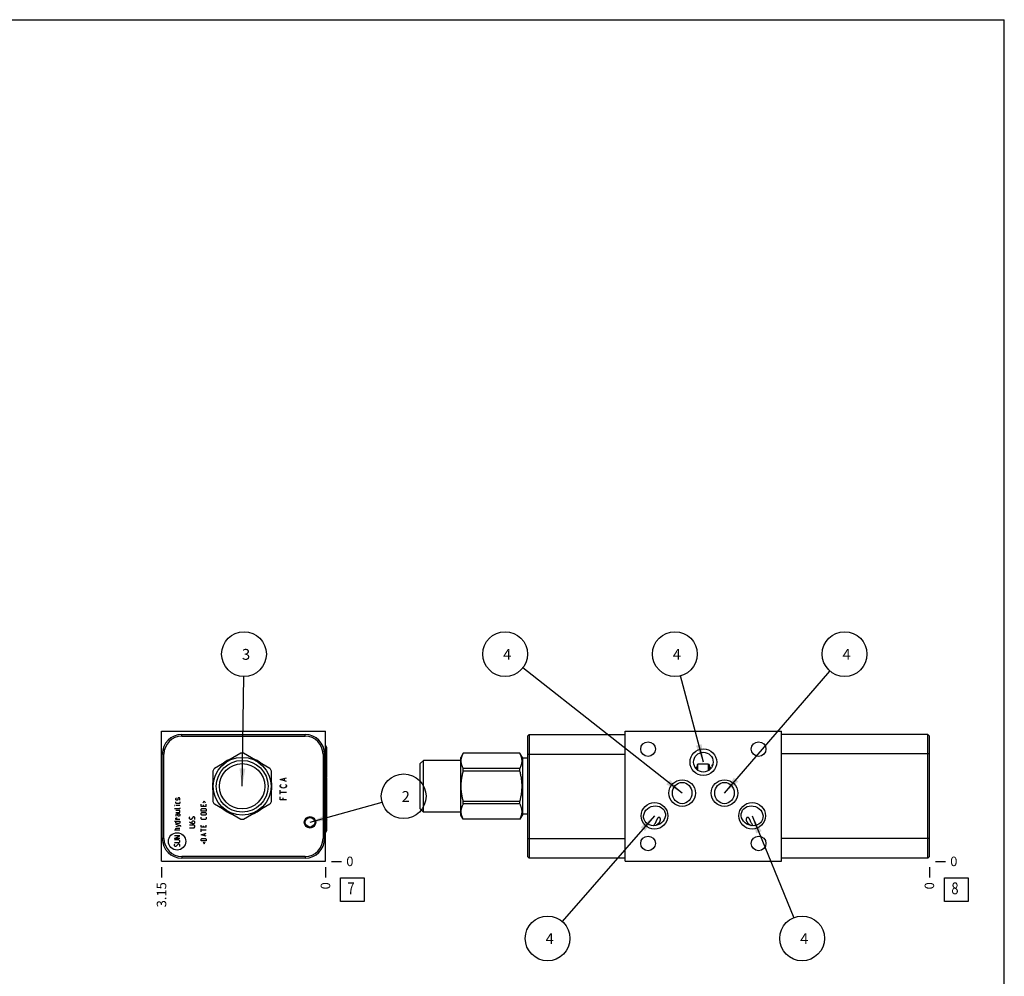
# Model space of a CAD drawing. Units: inches. Extents: x 0.3 to 21.7, y 0.3 to 16.7.
# Drawn here: x 11.3 to 21.7, y 6.6 to 16.7 of the extents above; entities that cross this region are included whole.
import ezdxf

# ---------------------------------------------------------------- set-up
doc = ezdxf.new("R2010")
doc.units = ezdxf.units.IN
doc.header["$LTSCALE"] = 1.21
doc.header["$MEASUREMENT"] = 0
doc.layers.get('0').update_dxf_attribs({"linetype": 'CONTINUOUS'})
doc.styles.get("Standard").update_dxf_attribs({"font": 'txt', "width": 0.8})
doc.dimstyles.new('DIMSTYLE_1', dxfattribs={"dimtxt": 0.1, "dimasz": 0.1875, "dimexe": 0.125, "dimexo": 0.0625, "dimgap": 0.025, "dimtad": 0, "dimtih": 1, "dimtoh": 1, "dimlfac": 1.82037, "dimzin": 4, "dimdsep": 46, "dimtxsty": 'STANDARD', "dimblk": '_FILLED', "dimblk1": '_FILLED', "dimblk2": '_FILLED', "dimcen": 0.09, "dimadec": 0, "dimazin": 0, "dimtfac": 1, "dimtofl": 0, "dimtmove": 0, "dimatfit": 3, "dimldrblk": '_FILLED', "dimfxl": 1, "dimtolj": 1, "dimtzin": 4, "dimarcsym": 0})
doc.dimstyles.new('DIMSTYLE_2', dxfattribs={"dimtxt": 0.1, "dimasz": 0.1875, "dimexe": 0.125, "dimexo": 0.0625, "dimgap": 0.025, "dimtad": 0, "dimtih": 1, "dimtoh": 1, "dimdec": 0, "dimlfac": 1.82037, "dimzin": 4, "dimdsep": 46, "dimtxsty": 'STANDARD', "dimblk": '_FILLED', "dimblk1": '_FILLED', "dimblk2": '_FILLED', "dimcen": 0.09, "dimadec": 0, "dimazin": 0, "dimtfac": 1, "dimtdec": 0, "dimtofl": 0, "dimtmove": 0, "dimatfit": 3, "dimldrblk": '_FILLED', "dimfxl": 1, "dimtolj": 1, "dimtzin": 4, "dimarcsym": 0})
doc.dimstyles.get("Standard").update_dxf_attribs({"dimtxt": 0.1, "dimasz": 0.1875, "dimexe": 0.125, "dimexo": 0.0625, "dimgap": 0.09, "dimtad": 0, "dimtih": 1, "dimtoh": 1, "dimdec": 3, "dimzin": 4, "dimdsep": 46, "dimtxsty": 'STANDARD', "dimblk": '_FILLED', "dimblk1": '_FILLED', "dimblk2": '_FILLED', "dimcen": 0.09, "dimadec": 0, "dimazin": 0, "dimtp": 0.001, "dimtm": 0.001, "dimtfac": 1, "dimtdec": 3, "dimtofl": 0, "dimtmove": 0, "dimatfit": 3, "dimldrblk": '_FILLED', "dimfxl": 1, "dimtolj": 1, "dimtzin": 4, "dimarcsym": 0})

# ---------------------------------------------------------------- blocks, each defined once
blk = doc.blocks.new('*D4')
at = {"color": 2, "linetype": 'CONTINUOUS'}
blk.add_line((12.804, 7.751), (12.804, 7.643), dxfattribs=at)
at = {"color": 2, "linetype": 'CONTINUOUS', "insert": (12.754, 7.593), "char_height": 0.1, "width": 0.32, "attachment_point": 3, "rotation": 90, "line_spacing_factor": 0.9}
blk.add_mtext('3.15', dxfattribs=at)
blk = doc.blocks.new('_FILLED')
at = {"color": 0, "linetype": 'BYBLOCK'}
blk.add_solid([(0, 0), (-1, 0.167), (-1, -0.167)], dxfattribs=at)
blk = doc.blocks.new('*D5')
at = {"color": 2, "linetype": 'CONTINUOUS'}
blk.add_line((14.534, 7.751), (14.534, 7.643), dxfattribs=at)
at = {"color": 2, "linetype": 'CONTINUOUS', "insert": (14.484, 7.593), "char_height": 0.1, "width": 0.08, "attachment_point": 3, "rotation": 90, "line_spacing_factor": 0.9}
blk.add_mtext('0', dxfattribs=at)
blk = doc.blocks.new('*D6')
at = {"color": 2, "linetype": 'CONTINUOUS'}
blk.add_line((14.597, 7.813), (14.704, 7.813), dxfattribs=at)
at = {"color": 2, "linetype": 'CONTINUOUS', "insert": (14.754, 7.863), "char_height": 0.1, "width": 0.08, "attachment_point": 1, "line_spacing_factor": 0.9}
blk.add_mtext('0', dxfattribs=at)
blk = doc.blocks.new('*D11')
at = {"color": 2, "linetype": 'CONTINUOUS'}
blk.add_line((20.908, 7.751), (20.908, 7.643), dxfattribs=at)
at = {"color": 2, "linetype": 'CONTINUOUS', "insert": (20.858, 7.593), "char_height": 0.1, "width": 0.08, "attachment_point": 3, "rotation": 90, "line_spacing_factor": 0.9}
blk.add_mtext('0', dxfattribs=at)
blk = doc.blocks.new('*D12')
at = {"color": 2, "linetype": 'CONTINUOUS'}
blk.add_line((20.971, 7.813), (21.078, 7.813), dxfattribs=at)
at = {"color": 2, "linetype": 'CONTINUOUS', "insert": (21.128, 7.863), "char_height": 0.1, "width": 0.08, "attachment_point": 1, "line_spacing_factor": 0.9}
blk.add_mtext('0', dxfattribs=at)
blk = doc.blocks.new('SUN_FACENUMBER_BL3', base_point=(14.818, 7.515))
at = {"color": 2, "linetype": 'CONTINUOUS'}
for p, q in [((14.693, 7.64), (14.943, 7.64)), ((14.693, 7.39), (14.693, 7.64)), ((14.943, 7.64), (14.943, 7.39)), ((14.943, 7.39), (14.693, 7.39))]:
    blk.add_line(p, q, dxfattribs=at)
at = {"color": 2, "linetype": 'CONTINUOUS', "width": 0.8}
blk.add_text('7', height=0.125, dxfattribs=at).set_placement((14.766, 7.466))
blk = doc.blocks.new('SUN_NBOMBALLOON_BL4', base_point=(13.675, 10.001))
at = {"color": 2, "linetype": 'CONTINUOUS'}
blk.add_circle((13.675, 10.001), 0.236, dxfattribs=at)
at = {"color": 2, "linetype": 'CONTINUOUS', "insert": (13.653, 10.056), "char_height": 0.115, "width": 0.092, "attachment_point": 1, "line_spacing_factor": 0.9}
blk.add_mtext('3', dxfattribs=at)
blk = doc.blocks.new('SUN_NBOMBALLOON_BL5', base_point=(15.36, 8.5))
at = {"color": 2, "linetype": 'CONTINUOUS'}
blk.add_circle((15.36, 8.5), 0.236, dxfattribs=at)
at = {"color": 2, "linetype": 'CONTINUOUS', "insert": (15.338, 8.555), "char_height": 0.115, "width": 0.092, "attachment_point": 1, "line_spacing_factor": 0.9}
blk.add_mtext('2', dxfattribs=at)
blk = doc.blocks.new('SUN_FACENUMBER_BL10', base_point=(21.192, 7.515))
at = {"color": 2, "linetype": 'CONTINUOUS'}
for p, q in [((21.067, 7.64), (21.317, 7.64)), ((21.067, 7.39), (21.067, 7.64)), ((21.317, 7.64), (21.317, 7.39)), ((21.317, 7.39), (21.067, 7.39))]:
    blk.add_line(p, q, dxfattribs=at)
at = {"color": 2, "linetype": 'CONTINUOUS', "width": 0.8}
blk.add_text('8', height=0.125, dxfattribs=at).set_placement((21.14, 7.466))
blk = doc.blocks.new('SUN_NBOMBALLOON_BL11', base_point=(16.431, 10.001))
at = {"color": 2, "linetype": 'CONTINUOUS'}
blk.add_circle((16.431, 10.001), 0.236, dxfattribs=at)
at = {"color": 2, "linetype": 'CONTINUOUS', "insert": (16.409, 10.056), "char_height": 0.115, "width": 0.092, "attachment_point": 1, "line_spacing_factor": 0.9}
blk.add_mtext('4', dxfattribs=at)
blk = doc.blocks.new('SUN_NBOMBALLOON_BL12', base_point=(18.222, 10.001))
at = {"color": 2, "linetype": 'CONTINUOUS'}
blk.add_circle((18.222, 10.001), 0.236, dxfattribs=at)
at = {"color": 2, "linetype": 'CONTINUOUS', "insert": (18.2, 10.056), "char_height": 0.115, "width": 0.092, "attachment_point": 1, "line_spacing_factor": 0.9}
blk.add_mtext('4', dxfattribs=at)
blk = doc.blocks.new('SUN_NBOMBALLOON_BL13', base_point=(20.013, 10.001))
at = {"color": 2, "linetype": 'CONTINUOUS'}
blk.add_circle((20.013, 10.001), 0.236, dxfattribs=at)
at = {"color": 2, "linetype": 'CONTINUOUS', "insert": (19.991, 10.056), "char_height": 0.115, "width": 0.092, "attachment_point": 1, "line_spacing_factor": 0.9}
blk.add_mtext('4', dxfattribs=at)
blk = doc.blocks.new('SUN_NBOMBALLOON_BL14', base_point=(16.878, 6.999))
at = {"color": 2, "linetype": 'CONTINUOUS'}
blk.add_circle((16.878, 6.999), 0.236, dxfattribs=at)
at = {"color": 2, "linetype": 'CONTINUOUS', "insert": (16.857, 7.054), "char_height": 0.115, "width": 0.092, "attachment_point": 1, "line_spacing_factor": 0.9}
blk.add_mtext('4', dxfattribs=at)
blk = doc.blocks.new('SUN_NBOMBALLOON_BL15', base_point=(19.565, 6.999))
at = {"color": 2, "linetype": 'CONTINUOUS'}
blk.add_circle((19.565, 6.999), 0.236, dxfattribs=at)
at = {"color": 2, "linetype": 'CONTINUOUS', "insert": (19.544, 7.054), "char_height": 0.115, "width": 0.092, "attachment_point": 1, "line_spacing_factor": 0.9}
blk.add_mtext('4', dxfattribs=at)

msp = doc.modelspace()

# ---------------------------------------------------------------- linework, layer by layer
at = {"color": 7, "linetype": 'CONTINUOUS'}
for p, q in [((0.3013, 16.6988), (21.6988, 16.6988)), ((21.6988, 0.3013), (21.6988, 16.6988)), ((12.8037, 7.8133), (12.8037, 9.1867)), ((12.8037, 9.1867), (14.5341, 9.1867)), ((13.0185, 9.135), (13.0185, 9.1521)), ((13.0185, 9.1521), (14.3193, 9.1521)), ((14.3193, 9.135), (14.3193, 9.1521)), ((14.5341, 7.8133), (14.5341, 9.1867)), ((16.6679, 9.135), (16.6849, 9.1521)), ((16.6849, 9.1521), (16.6849, 7.8474)), ((16.6849, 9.1521), (17.6979, 9.1521)), ((17.6979, 7.8133), (17.6979, 9.1867)), ((17.6979, 9.1867), (19.3459, 9.1867)), ((19.3459, 7.8133), (19.3459, 9.1867)), ((20.8912, 9.1526), (19.3459, 9.1526)), ((20.9082, 9.1356), (20.8912, 9.1526)), ((20.8912, 7.8479), (20.8912, 9.1526)), ((13.0185, 9.135), (14.3193, 9.135)), ((16.6679, 9.135), (16.6679, 7.8644)), ((20.9082, 7.865), (20.9082, 9.1356)), ((12.8125, 8.0534), (12.8125, 8.9461)), ((12.8295, 8.9461), (12.8125, 8.9461)), ((12.8295, 8.0534), (12.8295, 8.9461)), ((13.6399, 8.954), (13.3615, 8.7933)), ((13.9488, 8.7933), (13.6705, 8.954)), ((14.5083, 8.9461), (14.5253, 8.9461)), ((14.5083, 8.9461), (14.5083, 8.0534)), ((14.5253, 8.9461), (14.5253, 8.0534)), ((14.5457, 9.0202), (14.5457, 8.7005)), ((15.9892, 8.9543), (15.9641, 8.9109)), ((15.9892, 8.954), (15.9892, 8.9543)), ((16.5863, 8.9543), (15.9892, 8.9543)), ((16.5863, 8.954), (15.9892, 8.954)), ((16.5863, 8.954), (16.5863, 8.9543)), ((16.6168, 8.9016), (16.5863, 8.9543)), ((16.6679, 8.9461), (17.6979, 8.9461)), ((20.9082, 8.9466), (19.3459, 8.9466)), ((15.5692, 8.879), (15.5351, 8.845)), ((15.5351, 8.3671), (15.5351, 8.845)), ((15.5692, 8.333), (15.5692, 8.879)), ((15.9641, 8.879), (15.5692, 8.879)), ((15.9641, 8.3011), (15.9641, 8.9109)), ((16.6168, 8.3105), (16.6168, 8.9016)), ((16.6679, 8.9016), (16.6168, 8.9016)), ((18.4636, 8.8384), (18.4609, 8.8356)), ((18.4609, 8.7768), (18.4609, 8.8356)), ((18.4636, 8.7747), (18.4636, 8.8384)), ((18.576, 8.8384), (18.4636, 8.8384)), ((18.576, 8.7712), (18.576, 8.8384)), ((18.576, 8.8384), (18.5845, 8.8299)), ((13.3462, 8.7667), (13.3462, 8.4453)), ((13.9642, 8.4453), (13.9642, 8.7667)), ((15.9892, 8.7667), (15.9892, 8.7933)), ((16.5863, 8.7933), (15.9892, 8.7933)), ((16.5863, 8.7667), (15.9892, 8.7667)), ((16.5863, 8.7667), (16.5863, 8.7933)), ((18.4609, 8.7983), (18.4412, 8.7983)), ((18.5845, 8.8299), (18.5845, 8.7772)), ((14.5457, 8.6939), (14.5457, 8.1341)), ((13.3615, 8.4188), (13.6399, 8.2581)), ((13.6705, 8.2581), (13.9488, 8.4188)), ((15.9892, 8.4188), (15.9892, 8.4453)), ((16.5863, 8.4453), (15.9892, 8.4453)), ((16.5863, 8.4188), (15.9892, 8.4188)), ((16.5863, 8.4188), (16.5863, 8.4453)), ((15.5692, 8.333), (15.5351, 8.3671)), ((15.9641, 8.333), (15.5692, 8.333)), ((15.9892, 8.2577), (15.9641, 8.3011)), ((15.9892, 8.2577), (15.9892, 8.2581)), ((16.5863, 8.2581), (15.9892, 8.2581)), ((16.5863, 8.2577), (15.9892, 8.2577)), ((16.6168, 8.3105), (16.5863, 8.2577)), ((16.5863, 8.2577), (16.5863, 8.2581)), ((16.6679, 8.3105), (16.6168, 8.3105)), ((12.8295, 8.0534), (12.8125, 8.0534)), ((14.5083, 8.0534), (14.5253, 8.0534)), ((16.6679, 8.0534), (17.6979, 8.0534)), ((20.9082, 8.0539), (19.3459, 8.0539)), ((12.8037, 7.8133), (14.5341, 7.8133)), ((13.0185, 7.8644), (13.0185, 7.8474)), ((14.3193, 7.8644), (13.0185, 7.8644)), ((14.3193, 7.8474), (13.0185, 7.8474)), ((14.3193, 7.8644), (14.3193, 7.8474)), ((16.6849, 7.8474), (16.6679, 7.8644)), ((17.6979, 7.8474), (16.6849, 7.8474)), ((17.6979, 7.8133), (19.3459, 7.8133)), ((20.8912, 7.8479), (19.3459, 7.8479)), ((20.9082, 7.865), (20.8912, 7.8479))]:
    msp.add_line(p, q, dxfattribs=at)
at = {"color": 4, "linetype": 'CONTINUOUS'}
for p, q in [((14.0562, 8.6758), (14.1221, 8.6964)), ((14.1221, 8.6552), (14.0562, 8.6758)), ((14.0617, 8.6222), (14.0672, 8.6263)), ((14.1002, 8.6634), (14.1002, 8.6881)), ((14.1111, 8.6263), (14.1166, 8.6222)), ((14.0562, 8.614), (14.0617, 8.6222)), ((14.0562, 8.6057), (14.0562, 8.614)), ((14.0617, 8.5975), (14.0562, 8.6057)), ((14.0562, 8.5233), (14.0562, 8.5645)), ((14.0562, 8.5439), (14.1221, 8.5439)), ((14.0727, 8.5893), (14.0617, 8.5975)), ((14.0892, 8.5851), (14.0727, 8.5893)), ((14.1056, 8.5893), (14.0892, 8.5851)), ((14.1166, 8.5975), (14.1056, 8.5893)), ((14.1166, 8.6222), (14.1221, 8.614)), ((14.1221, 8.6057), (14.1166, 8.5975)), ((14.1221, 8.614), (14.1221, 8.6057)), ((12.9567, 8.4784), (12.9607, 8.4823)), ((12.9567, 8.4627), (12.9567, 8.4784)), ((12.9607, 8.4588), (12.9567, 8.4627)), ((12.9567, 8.4274), (12.9567, 8.4431)), ((12.9607, 8.4235), (12.9567, 8.4274)), ((12.9724, 8.4588), (12.9607, 8.4588)), ((12.9921, 8.4235), (12.9607, 8.4235)), ((12.9751, 8.4627), (12.9724, 8.4588)), ((12.9777, 8.4784), (12.9751, 8.4627)), ((12.9803, 8.4823), (12.9777, 8.4784)), ((12.9921, 8.4823), (12.9803, 8.4823)), ((12.996, 8.4784), (12.9921, 8.4823)), ((12.9921, 8.4588), (12.996, 8.4627)), ((12.996, 8.4274), (12.9921, 8.4235)), ((12.996, 8.4627), (12.996, 8.4784)), ((12.996, 8.4431), (12.996, 8.4274)), ((13.2421, 8.4326), (13.2526, 8.4536)), ((13.2526, 8.4536), (13.2631, 8.4326)), ((14.0562, 8.4615), (14.0562, 8.4945)), ((14.1221, 8.4615), (14.0562, 8.4615)), ((14.0892, 8.4615), (14.0892, 8.4821)), ((12.941, 8.4026), (12.941, 8.4039)), ((12.941, 8.4039), (12.945, 8.4026)), ((12.945, 8.4026), (12.941, 8.4026)), ((12.9921, 8.3672), (12.941, 8.3672)), ((12.996, 8.4026), (12.9567, 8.4026)), ((12.996, 8.3515), (12.9567, 8.3515)), ((12.9567, 8.328), (12.9921, 8.328)), ((12.996, 8.3712), (12.9921, 8.3672)), ((12.9921, 8.328), (12.996, 8.3319)), ((12.996, 8.379), (12.996, 8.3712)), ((12.996, 8.3319), (12.996, 8.3515)), ((13.2212, 8.3934), (13.2212, 8.4169)), ((13.2761, 8.3934), (13.2212, 8.3934)), ((13.2212, 8.3633), (13.2291, 8.3712)), ((13.2212, 8.3437), (13.2212, 8.3633)), ((13.2761, 8.3437), (13.2212, 8.3437)), ((13.2212, 8.3202), (13.2291, 8.328)), ((13.2212, 8.3084), (13.2212, 8.3202)), ((13.2291, 8.3712), (13.2683, 8.3712)), ((13.2291, 8.328), (13.2683, 8.328)), ((13.2448, 8.4091), (13.2448, 8.3934)), ((13.2683, 8.3712), (13.2761, 8.3633)), ((13.2683, 8.328), (13.2761, 8.3202)), ((13.2761, 8.3934), (13.2761, 8.4169)), ((13.2761, 8.3633), (13.2761, 8.3437)), ((13.2761, 8.3202), (13.2761, 8.3084)), ((12.941, 8.2378), (12.996, 8.2378)), ((12.9646, 8.3123), (12.9567, 8.3084)), ((12.9567, 8.3084), (12.9567, 8.2888)), ((12.9567, 8.2691), (12.9607, 8.2718)), ((12.9567, 8.2535), (12.9567, 8.2691)), ((12.996, 8.2535), (12.9567, 8.2535)), ((12.9567, 8.2221), (12.9567, 8.2378)), ((12.9607, 8.2142), (12.9567, 8.2221)), ((12.9607, 8.2718), (12.9685, 8.2718)), ((12.9921, 8.2142), (12.9607, 8.2142)), ((12.996, 8.3123), (12.9646, 8.3123)), ((12.9764, 8.2966), (12.9764, 8.3123)), ((12.9803, 8.2888), (12.9764, 8.2966)), ((12.9921, 8.2888), (12.9803, 8.2888)), ((12.996, 8.2966), (12.9921, 8.2888)), ((12.996, 8.2221), (12.9921, 8.2142)), ((12.996, 8.3123), (12.996, 8.2966)), ((12.996, 8.2378), (12.996, 8.2221)), ((13.1004, 8.2783), (13.1043, 8.2822)), ((13.1004, 8.2626), (13.1004, 8.2783)), ((13.1082, 8.2548), (13.1004, 8.2626)), ((13.1004, 8.2312), (13.1121, 8.2194)), ((13.116, 8.2548), (13.1082, 8.2548)), ((13.1121, 8.2194), (13.1278, 8.2116)), ((13.1396, 8.2822), (13.116, 8.2548)), ((13.1317, 8.2391), (13.1239, 8.2312)), ((13.1239, 8.2312), (13.1239, 8.2142)), ((13.1278, 8.2116), (13.1474, 8.2116)), ((13.1474, 8.2391), (13.1317, 8.2391)), ((13.1474, 8.2822), (13.1396, 8.2822)), ((13.1553, 8.2744), (13.1474, 8.2822)), ((13.1553, 8.2312), (13.1474, 8.2391)), ((13.1474, 8.2116), (13.1553, 8.2194)), ((13.1514, 8.2548), (13.1553, 8.2587)), ((13.1553, 8.2587), (13.1553, 8.2744)), ((13.1553, 8.2194), (13.1553, 8.2312)), ((13.2291, 8.3005), (13.2212, 8.3084)), ((13.2212, 8.2626), (13.2212, 8.2783)), ((13.2291, 8.2548), (13.2212, 8.2626)), ((13.2683, 8.3005), (13.2291, 8.3005)), ((13.2683, 8.2548), (13.2291, 8.2548)), ((13.2761, 8.3084), (13.2683, 8.3005)), ((13.2761, 8.2626), (13.2683, 8.2548)), ((13.2761, 8.2783), (13.2761, 8.2626)), ((12.996, 8.141), (12.941, 8.141)), ((13.0091, 8.1881), (12.9567, 8.2037)), ((12.9567, 8.1802), (12.996, 8.192)), ((12.9567, 8.1606), (12.9607, 8.1645)), ((12.9567, 8.141), (12.9567, 8.1606)), ((12.9607, 8.1645), (12.996, 8.1645)), ((13.0091, 8.1802), (13.0091, 8.1881)), ((13.1474, 8.1959), (13.1004, 8.1959)), ((13.1004, 8.1684), (13.1474, 8.1684)), ((13.1553, 8.1881), (13.1474, 8.1959)), ((13.1474, 8.1684), (13.1553, 8.1763)), ((13.1553, 8.1763), (13.1553, 8.1881)), ((13.2212, 8.1724), (13.2212, 8.1959)), ((13.2761, 8.1724), (13.2212, 8.1724)), ((13.2212, 8.1253), (13.2212, 8.1567)), ((13.2761, 8.141), (13.2212, 8.141)), ((13.2212, 8.0939), (13.2761, 8.1096)), ((13.2448, 8.1881), (13.2448, 8.1724)), ((13.2761, 8.1724), (13.2761, 8.1959)), ((12.996, 8.0821), (12.941, 8.0821)), ((12.941, 8.0546), (12.996, 8.0821)), ((12.996, 8.0546), (12.941, 8.0546)), ((12.9881, 8.0389), (12.941, 8.0389)), ((12.941, 8.0115), (12.9881, 8.0115)), ((12.996, 8.0311), (12.9881, 8.0389)), ((12.9881, 8.0115), (12.996, 8.0193)), ((12.996, 8.0193), (12.996, 8.0311)), ((13.2761, 8.0782), (13.2212, 8.0939)), ((13.2212, 8.0481), (13.2291, 8.056)), ((13.2212, 8.0285), (13.2212, 8.0481)), ((13.2761, 8.0285), (13.2212, 8.0285)), ((13.2291, 8.056), (13.2683, 8.056)), ((13.2421, 8.018), (13.2526, 7.9971)), ((13.2526, 7.9971), (13.2631, 8.018)), ((13.2604, 8.0834), (13.2604, 8.1043)), ((13.2683, 8.056), (13.2761, 8.0481)), ((13.2761, 8.0481), (13.2761, 8.0285)), ((12.941, 7.9919), (12.945, 7.9958)), ((12.941, 7.9762), (12.941, 7.9919)), ((12.9489, 7.9683), (12.941, 7.9762)), ((12.9567, 7.9683), (12.9489, 7.9683)), ((12.9803, 7.9958), (12.9567, 7.9683)), ((12.9881, 7.9958), (12.9803, 7.9958)), ((12.996, 7.9879), (12.9881, 7.9958)), ((12.9921, 7.9683), (12.996, 7.9722)), ((12.996, 7.9722), (12.996, 7.9879))]:
    msp.add_line(p, q, dxfattribs=at)
at = {"color": 7, "linetype": 'CONTINUOUS'}
for centre, radius in [((17.9385, 8.9977), 0.0772), ((19.1058, 8.9977), 0.0772), ((18.5224, 8.8604), 0.1406), ((13.6552, 8.606), 0.3049), ((13.6552, 8.606), 0.273), ((13.6552, 8.606), 0.239), ((18.2988, 8.5341), 0.1406), ((18.7455, 8.5341), 0.1406), ((18.0071, 8.294), 0.1406), ((19.0371, 8.294), 0.1406), ((14.371, 8.2253), 0.0602), ((14.371, 8.2253), 0.0516), ((14.371, 8.2253), 0.0497), ((17.9385, 8.0023), 0.0772), ((19.1058, 8.0023), 0.0772)]:
    msp.add_circle(centre, radius, dxfattribs=at)
at = {"color": 4, "linetype": 'CONTINUOUS'}
msp.add_circle((12.9685, 8.0237), 0.0917, dxfattribs=at)
at = {"color": 7, "linetype": 'CONTINUOUS'}
for centre, radius, start, end in [((13.0185, 8.9461), 0.206, 90, 180), ((14.3193, 8.9461), 0.206, 0, 90), ((13.0185, 8.9461), 0.189, 90, 180), ((14.3193, 8.9461), 0.189, 0, 90), ((13.6552, 8.606), 0.3483, 87.47677, 92.52323), ((13.6552, 8.606), 0.3137, 110.17716, 129.75739), ((13.6552, 8.606), 0.3137, 50.24261, 69.82284), ((13.6552, 8.606), 0.3483, 147.47677, 152.52323), ((13.6552, 8.606), 0.3483, 27.47677, 32.52323), ((18.5731, 8.9855), 0.1931, 273.39506, 278.70426), ((18.1501, 8.6446), 0.4964, 20.28383, 20.45242), ((13.6552, 8.606), 0.3137, 170.17316, 189.82684), ((13.6552, 8.606), 0.3137, 350.17316, 9.82684), ((13.6552, 8.606), 0.3483, 207.47677, 212.52323), ((13.6552, 8.606), 0.3483, 327.47677, 332.52323), ((13.6552, 8.606), 0.3137, 230.24261, 249.82284), ((13.6552, 8.606), 0.3137, 290.17716, 309.75739), ((13.6552, 8.606), 0.3483, 267.47677, 272.52323), ((17.9274, 8.3534), 0.1855, 298.84573, 299.65012), ((13.0185, 8.0534), 0.206, 180, 270), ((13.0185, 8.0534), 0.189, 180, 270), ((14.3193, 8.0534), 0.206, 270, 360), ((14.3193, 8.0534), 0.189, 270, 360)]:
    msp.add_arc(centre, radius, start, end, dxfattribs=at)
for centre, major_axis, start_param, end_param in [((14.5264, 9.0202), (0, 0.0192), -1.5707963, -0.411624), ((14.5264, 8.6939), (0, 0.0192), -1.5707963, -0.411624), ((14.5264, 8.7005), (0, 0.0192), -1.9033808, -1.7433701), ((14.5264, 8.7005), (0.0192, 0), -0.1725738, 0), ((14.5264, 8.4539), (0, 0.0192), -1.5707963, -0.411624), ((14.5264, 8.1341), (0.0192, 0), -1.1591723, 0)]:
    msp.add_ellipse(centre, major_axis=major_axis, ratio=1, start_param=start_param, end_param=end_param, dxfattribs=at)
for centre, major_axis, ratio in [((18.5224, 8.8606), (0, 0.1046), 0.9848078), ((18.2988, 8.5342), (0, 0.1127), 0.9135455), ((18.7455, 8.5342), (0, 0.1127), 0.9135455), ((18.0069, 8.294), (0.1096, 0.0399), 0.8829476), ((19.0374, 8.294), (0.1096, -0.0399), 0.8829476)]:
    msp.add_ellipse(centre, major_axis=major_axis, ratio=ratio, dxfattribs=at)
for points, knots in [([(15.9892, 8.7933), (15.9875, 8.7965), (15.9842, 8.803), (15.9797, 8.813), (15.9758, 8.823), (15.9725, 8.833), (15.9698, 8.8431), (15.9679, 8.8532), (15.9668, 8.8634), (15.9664, 8.8736), (15.9668, 8.8838), (15.9679, 8.894), (15.9698, 8.9041), (15.9725, 8.9142), (15.9758, 8.9243), (15.9797, 8.9343), (15.9842, 8.9442), (15.9875, 8.9507), (15.9892, 8.954)], [0, 0, 0, 0, 0.0655287, 0.1300579, 0.193601, 0.2562101, 0.3179831, 0.3790684, 0.4396624, 0.5, 0.5603376, 0.6209316, 0.6820169, 0.7437899, 0.806399, 0.8699421, 0.9344713, 1, 1, 1, 1]), ([(16.5863, 8.7933), (16.588, 8.7965), (16.5914, 8.803), (16.5958, 8.813), (16.5998, 8.823), (16.603, 8.833), (16.6057, 8.8431), (16.6076, 8.8532), (16.6087, 8.8634), (16.6091, 8.8736), (16.6087, 8.8838), (16.6076, 8.894), (16.6057, 8.9041), (16.603, 8.9142), (16.5998, 8.9243), (16.5958, 8.9343), (16.5914, 8.9442), (16.588, 8.9507), (16.5863, 8.954)], [0, 0, 0, 0, 0.0655287, 0.1300579, 0.193601, 0.2562101, 0.3179831, 0.3790684, 0.4396624, 0.5, 0.5603376, 0.6209316, 0.6820169, 0.7437899, 0.806399, 0.8699421, 0.9344713, 1, 1, 1, 1]), ([(15.9892, 8.4453), (15.9857, 8.4584), (15.9809, 8.4782), (15.9757, 8.5048), (15.9724, 8.5249), (15.9698, 8.5451), (15.9679, 8.5654), (15.9668, 8.5857), (15.9664, 8.606), (15.9668, 8.6264), (15.9679, 8.6467), (15.9698, 8.6669), (15.9724, 8.6871), (15.9757, 8.7072), (15.9809, 8.7338), (15.9857, 8.7536), (15.9892, 8.7667)], [0, 0, 0, 0, 0.1249926, 0.1874941, 0.2499955, 0.3124968, 0.3749979, 0.437499, 0.5, 0.562501, 0.6250021, 0.6875032, 0.7500045, 0.8125059, 0.8750074, 1, 1, 1, 1]), ([(16.5863, 8.4453), (16.5898, 8.4584), (16.5946, 8.4782), (16.5998, 8.5048), (16.6031, 8.5249), (16.6057, 8.5451), (16.6076, 8.5654), (16.6087, 8.5857), (16.6091, 8.606), (16.6087, 8.6264), (16.6076, 8.6467), (16.6057, 8.6669), (16.6031, 8.6871), (16.5998, 8.7072), (16.5946, 8.7338), (16.5898, 8.7536), (16.5863, 8.7667)], [0, 0, 0, 0, 0.1249926, 0.1874941, 0.2499955, 0.3124968, 0.3749979, 0.437499, 0.5, 0.562501, 0.6250021, 0.6875032, 0.7500045, 0.8125059, 0.8750074, 1, 1, 1, 1]), ([(18.4608, 8.8136), (18.4589, 8.8125), (18.4551, 8.8102), (18.4498, 8.8063), (18.4448, 8.8021), (18.4418, 8.7991), (18.4403, 8.7975)], [0, 0, 0, 0, 0.2553282, 0.5060675, 0.7538085, 1, 1, 1, 1]), ([(18.6046, 8.7975), (18.6031, 8.799), (18.6001, 8.802), (18.5953, 8.8061), (18.5901, 8.8099), (18.5864, 8.8122), (18.5846, 8.8133)], [0, 0, 0, 0, 0.2463661, 0.4942138, 0.7449221, 1, 1, 1, 1]), ([(18.6121, 8.8302), (18.6121, 8.8302), (18.612, 8.8301), (18.6119, 8.8301), (18.6118, 8.83), (18.6118, 8.83), (18.6117, 8.8298), (18.6117, 8.8297), (18.6117, 8.8295), (18.6117, 8.8293), (18.6117, 8.8289), (18.6118, 8.8283), (18.6119, 8.8277), (18.6121, 8.827), (18.6124, 8.8261), (18.6127, 8.8252), (18.613, 8.8242), (18.6136, 8.8227), (18.6143, 8.8207), (18.615, 8.819), (18.6153, 8.8181)], [0, 0, 0, 0, 0.0081376, 0.01575, 0.0234335, 0.0317782, 0.0412592, 0.0522074, 0.0648381, 0.079291, 0.1139755, 0.1566536, 0.2074324, 0.2662589, 0.3329951, 0.4074302, 0.4893138, 0.5783571, 0.7767176, 1, 1, 1, 1]), ([(18.6182, 8.8222), (18.6178, 8.8228), (18.6172, 8.8239), (18.6163, 8.8255), (18.6154, 8.8269), (18.6147, 8.8279), (18.6141, 8.8285), (18.6138, 8.829), (18.6134, 8.8293), (18.6131, 8.8296), (18.6128, 8.8298), (18.6126, 8.83), (18.6123, 8.8301), (18.6122, 8.8302), (18.6121, 8.8302)], [0, 0, 0, 0, 0.200983, 0.382302, 0.5428458, 0.6814438, 0.7421571, 0.79696, 0.8457389, 0.8884102, 0.9249564, 0.9554635, 0.98023, 1, 1, 1, 1]), ([(15.9892, 8.2581), (15.9875, 8.2613), (15.9842, 8.2679), (15.9797, 8.2778), (15.9758, 8.2878), (15.9725, 8.2978), (15.9698, 8.3079), (15.9679, 8.3181), (15.9668, 8.3282), (15.9664, 8.3384), (15.9668, 8.3486), (15.9679, 8.3588), (15.9698, 8.3689), (15.9725, 8.379), (15.9758, 8.3891), (15.9797, 8.3991), (15.9842, 8.409), (15.9875, 8.4155), (15.9892, 8.4188)], [0, 0, 0, 0, 0.0655287, 0.1300579, 0.193601, 0.2562101, 0.3179831, 0.3790684, 0.4396624, 0.5, 0.5603376, 0.6209316, 0.6820169, 0.7437899, 0.806399, 0.8699421, 0.9344713, 1, 1, 1, 1]), ([(16.5863, 8.2581), (16.588, 8.2613), (16.5914, 8.2679), (16.5958, 8.2778), (16.5998, 8.2878), (16.603, 8.2978), (16.6057, 8.3079), (16.6076, 8.3181), (16.6087, 8.3282), (16.6091, 8.3384), (16.6087, 8.3486), (16.6076, 8.3588), (16.6057, 8.3689), (16.603, 8.379), (16.5998, 8.3891), (16.5958, 8.3991), (16.5914, 8.409), (16.588, 8.4155), (16.5863, 8.4188)], [0, 0, 0, 0, 0.0655287, 0.1300579, 0.193601, 0.2562101, 0.3179831, 0.3790684, 0.4396624, 0.5, 0.5603376, 0.6209316, 0.6820169, 0.7437899, 0.806399, 0.8699421, 0.9344713, 1, 1, 1, 1]), ([(18.0334, 8.2585), (18.0328, 8.2572), (18.0314, 8.2546), (18.0295, 8.2504), (18.0275, 8.246), (18.0255, 8.2414), (18.0235, 8.2367), (18.0214, 8.232), (18.0192, 8.2272), (18.0169, 8.2224), (18.0146, 8.2177), (18.0114, 8.2116), (18.0072, 8.2044), (18.0018, 8.1965), (17.9979, 8.1916), (17.996, 8.1894)], [0, 0, 0, 0, 0.0554662, 0.1139448, 0.1750559, 0.2383562, 0.3033591, 0.3695562, 0.4364363, 0.5035032, 0.57029, 0.6363704, 0.7649311, 0.8867455, 1, 1, 1, 1]), ([(18.0192, 8.1921), (18.0215, 8.1935), (18.0263, 8.1963), (18.0332, 8.2009), (18.0399, 8.206), (18.0464, 8.2116), (18.0526, 8.2178), (18.0573, 8.2233), (18.0607, 8.2281), (18.063, 8.2318), (18.0651, 8.2356), (18.0669, 8.2395), (18.0683, 8.2434), (18.0697, 8.2485), (18.0703, 8.2536), (18.0701, 8.2583), (18.0697, 8.2616), (18.0689, 8.2645), (18.0678, 8.2672), (18.0665, 8.2695), (18.065, 8.2715), (18.0636, 8.2729), (18.0624, 8.2739), (18.0613, 8.2748), (18.0598, 8.2757), (18.0579, 8.2764), (18.0559, 8.2769), (18.0546, 8.277), (18.0539, 8.277)], [0, 0, 0, 0, 0.0713821, 0.1439742, 0.2176992, 0.2924926, 0.3682331, 0.4446392, 0.4829314, 0.5211157, 0.5590134, 0.5963904, 0.6329599, 0.6684023, 0.7346151, 0.7650346, 0.7935148, 0.8200916, 0.8448746, 0.8680179, 0.8896986, 0.9101029, 0.9198915, 0.9294333, 0.9478642, 0.9656156, 0.9829127, 1, 1, 1, 1]), ([(18.0539, 8.277), (18.0535, 8.277), (18.0526, 8.2769), (18.0512, 8.2767), (18.0498, 8.2763), (18.0484, 8.2758), (18.0471, 8.2751), (18.0452, 8.274), (18.043, 8.2722), (18.0405, 8.2695), (18.038, 8.2663), (18.0357, 8.2626), (18.0342, 8.2599), (18.0334, 8.2585)], [0, 0, 0, 0, 0.0477945, 0.0960763, 0.1452334, 0.1956504, 0.2476999, 0.3017307, 0.4168948, 0.5433232, 0.6823731, 0.834639, 1, 1, 1, 1]), ([(18.9903, 8.277), (18.9897, 8.277), (18.9883, 8.2769), (18.9863, 8.2764), (18.9844, 8.2756), (18.9829, 8.2747), (18.9817, 8.2738), (18.9805, 8.2728), (18.9791, 8.2713), (18.9776, 8.2692), (18.9763, 8.2668), (18.9753, 8.264), (18.9745, 8.261), (18.9741, 8.2576), (18.974, 8.254), (18.9744, 8.2502), (18.9752, 8.2462), (18.9764, 8.2422), (18.978, 8.2382), (18.9799, 8.2343), (18.9821, 8.2304), (18.9846, 8.2267), (18.9881, 8.2219), (18.993, 8.2163), (18.9994, 8.2102), (19.0061, 8.2046), (19.0131, 8.1996), (19.0201, 8.195), (19.025, 8.1922), (19.0274, 8.1909)], [0, 0, 0, 0, 0.0170435, 0.0343057, 0.0520399, 0.0704787, 0.0800361, 0.0898494, 0.1103325, 0.1321378, 0.1554576, 0.1804731, 0.2073383, 0.2361547, 0.2669393, 0.2996001, 0.3339326, 0.3696448, 0.4064038, 0.4438855, 0.481809, 0.5199516, 0.5581482, 0.6342498, 0.7095905, 0.7839269, 0.8571547, 0.9292086, 1, 1, 1, 1]), ([(19.0072, 8.2649), (19.0065, 8.2658), (19.0053, 8.2676), (19.0033, 8.2701), (19.0013, 8.2722), (18.9992, 8.2739), (18.997, 8.2753), (18.9948, 8.2762), (18.9926, 8.2768), (18.9911, 8.277), (18.9903, 8.277)], [0, 0, 0, 0, 0.1572738, 0.3032167, 0.4383835, 0.5637678, 0.6807595, 0.7911044, 0.8968055, 1, 1, 1, 1]), ([(19.0483, 8.1894), (19.0461, 8.1919), (19.0418, 8.1973), (19.0359, 8.2063), (19.0303, 8.2163), (19.0261, 8.225), (19.0229, 8.2321), (19.0205, 8.2374), (19.0183, 8.2426), (19.0161, 8.2477), (19.0139, 8.2525), (19.0117, 8.2569), (19.0095, 8.2611), (19.008, 8.2637), (19.0072, 8.2649)], [0, 0, 0, 0, 0.1159918, 0.2415138, 0.3741409, 0.5104892, 0.5787114, 0.6461388, 0.7121223, 0.7760208, 0.837232, 0.8952257, 0.9495765, 1, 1, 1, 1])]:
    msp.add_open_spline(points, degree=3, knots=knots, dxfattribs=at)

# ---------------------------------------------------------------- block references
at = {"color": 2, "linetype": 'CONTINUOUS'}
for name, p in [('SUN_NBOMBALLOON_BL4', (13.6747, 10.0007)), ('SUN_NBOMBALLOON_BL11', (16.4306, 10.0007)), ('SUN_NBOMBALLOON_BL12', (18.2217, 10.0007)), ('SUN_NBOMBALLOON_BL13', (20.0127, 10.0007)), ('SUN_NBOMBALLOON_BL5', (15.3597, 8.5)), ('SUN_FACENUMBER_BL3', (14.8179, 7.5152)), ('SUN_FACENUMBER_BL10', (21.192, 7.5152)), ('SUN_NBOMBALLOON_BL14', (16.8784, 6.9993)), ('SUN_NBOMBALLOON_BL15', (19.5649, 6.9993))]:
    msp.add_blockref(name, p, dxfattribs=at)

# ---------------------------------------------------------------- dimensions: what is measured, and where the dimension line sits
for feature_location, offset, dtype, origin, dimstyle, picture, middle in [((12.8037, 7.7508), (0, -0.1075), 1, (14.5341, 7.8133), 'DIMSTYLE_1', '*D4', (12.8037, 7.4358)), ((14.5341283584, 7.7508262767), (0, -0.1075), 1, (14.5341283584, 7.8133262767), 'DIMSTYLE_2', '*D5', (14.5341284022, 7.5533266415)), ((14.5966283584, 7.8133262767), (0.1075, 0), 0, (14.5341283584, 7.8133262767), 'DIMSTYLE_2', '*D6', (14.7941278687, 7.8133261414)), ((20.9081984872, 7.7508262767), (0, -0.1075), 1, (20.9081984872, 7.8133262767), 'DIMSTYLE_2', '*D11', (20.908198531, 7.5533268252)), ((20.9706984872, 7.8133262767), (0.1075, 0), 0, (20.9081984872, 7.8133262767), 'DIMSTYLE_2', '*D12', (21.1681981812, 7.8133261414))]:
    dim = msp.add_ordinate_dim(feature_location=feature_location, offset=offset, dtype=dtype, origin=origin, dimstyle=dimstyle, dxfattribs=at)
    dim.commit()
    dim.dimension.update_dxf_attribs({"geometry": picture, "text_midpoint": middle})

# ---------------------------------------------------------------- leaders
for points in [[(18.2988, 8.5341), (16.6162, 9.855)], [(18.5224, 8.8604), (18.2818, 9.7725)], [(18.7455, 8.5341), (19.8584, 9.8222)], [(13.6552, 8.606), (13.6714, 9.7648)], [(14.371, 8.2253), (15.1323, 8.4368)], [(18.0071, 8.294), (17.0334, 7.1772)], [(19.0371, 8.294), (19.4759, 7.2178)]]:
    msp.add_leader(points, dimstyle='STANDARD', override={"dimtad": 0}, dxfattribs=at)

doc.saveas('drawing.dxf')
